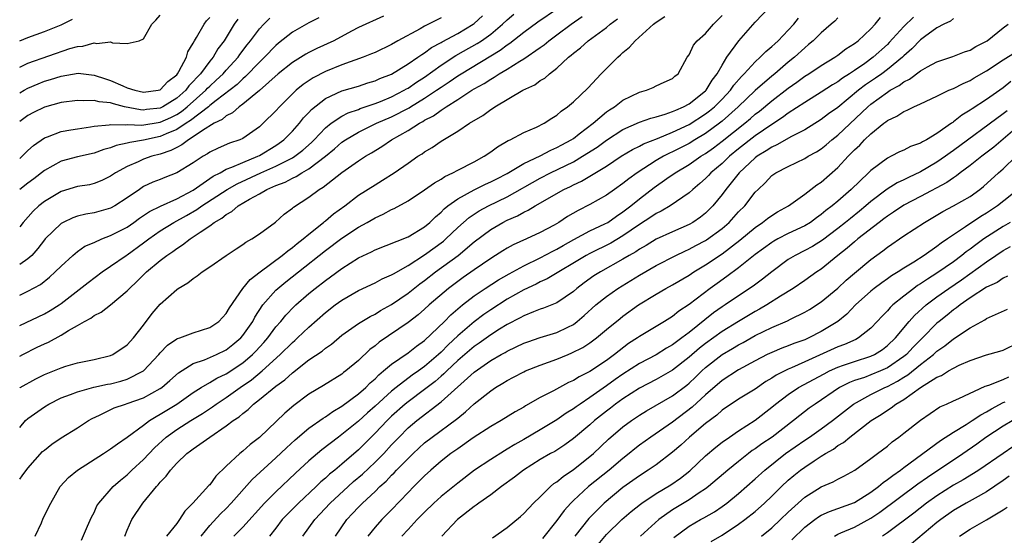
# Model space of a CAD drawing. Units: inches. Extents: x 2655000 to 2658000, y 1554000 to 1557000.
# Drawn here: x 2655000 to 2655119, y 1554515 to 1554578 of the extents above; entities that cross this region are included whole.
import ezdxf

# ---------------------------------------------------------------- set-up
doc = ezdxf.new("R2010")
doc.units = ezdxf.units.IN
doc.header["$MEASUREMENT"] = 0
doc.layers.add('LD26551554_2ft', color=252, linetype='Continuous')

msp = doc.modelspace()

# ---------------------------------------------------------------- linework, layer by layer
at = {"layer": 'LD26551554_2ft'}
for points, elevation in [([(2655007.49, 1554514.51), (2655008.22, 1554516.22), (2655008.7, 1554517.3), (2655009, 1554517.86), (2655009.35, 1554518.65), (2655009.57, 1554519), (2655011.32, 1554521), (2655012.21, 1554521.79), (2655013, 1554522.42), (2655013.59, 1554523), (2655015, 1554524.27), (2655016.32, 1554525.68), (2655017.73, 1554527), (2655019, 1554527.93), (2655020.7, 1554529), (2655022.13, 1554529.87), (2655023.34, 1554530.66), (2655023.79, 1554531), (2655025, 1554531.79), (2655026.68, 1554533), (2655028.06, 1554533.94), (2655029.35, 1554535), (2655031.53, 1554537), (2655033, 1554538.47), (2655033.29, 1554538.71), (2655033.62, 1554539), (2655035, 1554540.3), (2655037, 1554542.09), (2655038.17, 1554543), (2655039, 1554543.59), (2655041, 1554544.74), (2655043, 1554545.69), (2655043.85, 1554546.15), (2655045, 1554546.63), (2655045.22, 1554546.78), (2655047, 1554547.78), (2655049, 1554549.06), (2655051.27, 1554550.73), (2655051.57, 1554551), (2655053, 1554552.39), (2655054.39, 1554553.61), (2655055.59, 1554554.41), (2655056.71, 1554555), (2655059, 1554556.1), (2655063, 1554558.37), (2655064.24, 1554559), (2655067, 1554560.34), (2655068.12, 1554561), (2655069.87, 1554562.13), (2655071, 1554562.96), (2655073, 1554564.26), (2655075, 1554565.14), (2655076.37, 1554565.63), (2655077, 1554565.78), (2655078.09, 1554566.09), (2655079, 1554566.41), (2655079.39, 1554566.61), (2655080.33, 1554567), (2655081, 1554567.36), (2655083, 1554568.94), (2655083.06, 1554569), (2655083.79, 1554570.21), (2655084.41, 1554571), (2655085, 1554572.06), (2655085.59, 1554573), (2655087.02, 1554574.98), (2655089, 1554577.24), (2655092.55, 1554581)], 8512), ([(2655000, 1554536.8), (2655000.38, 1554537), (2655002.12, 1554537.88), (2655003, 1554538.3), (2655003.49, 1554538.51), (2655005, 1554539.34), (2655005.91, 1554539.91), (2655007, 1554540.51), (2655007.84, 1554541), (2655008.6, 1554541.4), (2655009, 1554541.71), (2655009.87, 1554542.13), (2655011, 1554543.02), (2655013, 1554544.7), (2655013.27, 1554545), (2655014.17, 1554545.83), (2655015.36, 1554547), (2655017, 1554548.38), (2655017.8, 1554549), (2655018.52, 1554549.48), (2655019, 1554549.85), (2655019.72, 1554550.28), (2655020.63, 1554551), (2655021, 1554551.23), (2655021.82, 1554551.82), (2655023, 1554552.6), (2655023.53, 1554553), (2655024.48, 1554553.52), (2655025, 1554553.97), (2655025.68, 1554554.32), (2655026.45, 1554555), (2655027.81, 1554555.81), (2655029, 1554556.45), (2655029.91, 1554557), (2655031, 1554557.47), (2655032.11, 1554557.89), (2655033, 1554558.36), (2655033.45, 1554558.55), (2655034.14, 1554559), (2655035, 1554559.48), (2655037, 1554561), (2655038.1, 1554561.9), (2655039, 1554562.7), (2655039.43, 1554563), (2655041, 1554563.92), (2655043.17, 1554565), (2655045, 1554565.79), (2655047.11, 1554566.89), (2655047.28, 1554567), (2655049, 1554568.04), (2655050.45, 1554569), (2655051, 1554569.38), (2655051.98, 1554570.02), (2655053, 1554570.74), (2655053.41, 1554571), (2655058.15, 1554573.85), (2655059, 1554574.5), (2655059.31, 1554574.69), (2655061, 1554576.02), (2655062.71, 1554577.29), (2655065.08, 1554578.92)], 8522), ([(2655000, 1554540.53), (2655003, 1554541.93), (2655003.69, 1554542.31), (2655004.77, 1554543), (2655005, 1554543.16), (2655008.27, 1554545.73), (2655009.96, 1554547), (2655011, 1554547.69), (2655012.87, 1554549), (2655013, 1554549.08), (2655015, 1554550.52), (2655015.62, 1554551), (2655017, 1554551.96), (2655018.67, 1554553), (2655020.18, 1554553.82), (2655021.45, 1554554.55), (2655022.05, 1554555), (2655025.1, 1554557), (2655026.32, 1554557.68), (2655029.17, 1554559), (2655031, 1554559.82), (2655032.67, 1554560.66), (2655033, 1554560.82), (2655033.29, 1554561), (2655034.26, 1554561.74), (2655035.32, 1554562.68), (2655035.64, 1554563), (2655037, 1554564.45), (2655037.69, 1554565), (2655039, 1554565.87), (2655039.74, 1554566.26), (2655041, 1554566.68), (2655041.22, 1554566.78), (2655043, 1554567.39), (2655043.65, 1554567.65), (2655045, 1554568.22), (2655046.52, 1554569), (2655046.82, 1554569.18), (2655047, 1554569.27), (2655048.02, 1554569.98), (2655049, 1554570.6), (2655051, 1554572.05), (2655052.79, 1554573.21), (2655053.72, 1554573.72), (2655055.35, 1554574.65), (2655055.89, 1554575), (2655057, 1554575.81), (2655058.44, 1554577), (2655059, 1554577.54), (2655059.78, 1554578.22)], 8524), ([(2655000, 1554571.81), (2655001, 1554572.28), (2655006.05, 1554574.06), (2655007, 1554574.32), (2655007.66, 1554574.34), (2655009, 1554574.75), (2655009.34, 1554574.66), (2655011, 1554574.86), (2655011.25, 1554574.75), (2655013, 1554574.67), (2655014.44, 1554575), (2655015, 1554575.23), (2655015.98, 1554577), (2655016.49, 1554577.51), (2655017, 1554578.08)], 8540), ([(2655000, 1554544.17), (2655001, 1554544.65), (2655002.52, 1554545.48), (2655003.62, 1554546.38), (2655004.31, 1554547), (2655005, 1554547.71), (2655006.42, 1554549), (2655007, 1554549.47), (2655007.9, 1554550.1), (2655009, 1554550.57), (2655009.95, 1554551), (2655011, 1554551.4), (2655013, 1554552.44), (2655013.81, 1554553), (2655014.5, 1554553.5), (2655015, 1554553.82), (2655015.7, 1554554.3), (2655017.03, 1554554.97), (2655019, 1554555.87), (2655021, 1554556.91), (2655023.42, 1554558.58), (2655024.24, 1554559), (2655025, 1554559.43), (2655025.67, 1554559.67), (2655027, 1554560.27), (2655028.82, 1554561), (2655029, 1554561.09), (2655031, 1554562.33), (2655031.4, 1554562.6), (2655031.95, 1554563), (2655033, 1554564.06), (2655033.84, 1554565), (2655034.35, 1554565.65), (2655035, 1554566.32), (2655035.32, 1554566.68), (2655037, 1554568.01), (2655039, 1554568.93), (2655041, 1554569.51), (2655042.11, 1554569.89), (2655043, 1554570.15), (2655043.58, 1554570.42), (2655045, 1554570.97), (2655047, 1554572.19), (2655048.19, 1554573), (2655048.66, 1554573.34), (2655049, 1554573.54), (2655049.83, 1554574.17), (2655051, 1554574.78), (2655051.13, 1554574.87), (2655053, 1554575.87), (2655054.87, 1554577), (2655055, 1554577.1), (2655055.99, 1554578.01)], 8526), ([(2655044.04, 1554577.96), (2655041, 1554576.6), (2655040.16, 1554576.16), (2655038.01, 1554575), (2655035.95, 1554574.05), (2655035, 1554573.57), (2655034.63, 1554573.37), (2655033, 1554572.36), (2655031.28, 1554571), (2655029, 1554568.96), (2655027, 1554567.32), (2655026.55, 1554567), (2655025.74, 1554566.26), (2655025, 1554565.92), (2655024.52, 1554565.48), (2655023.55, 1554565), (2655022.14, 1554564.14), (2655021, 1554563.35), (2655020.41, 1554563), (2655019.62, 1554562.38), (2655019, 1554562.09), (2655018.29, 1554561.71), (2655017, 1554561.28), (2655015.97, 1554561), (2655015, 1554560.64), (2655014.33, 1554560.33), (2655013, 1554559.77), (2655011.6, 1554559), (2655011, 1554558.58), (2655009.94, 1554558.06), (2655009, 1554557.69), (2655008.44, 1554557.56), (2655007, 1554557.33), (2655005, 1554556.75), (2655003, 1554555.54), (2655002.32, 1554555), (2655001.63, 1554554.37), (2655000.42, 1554553), (2655000, 1554552.45)], 8530), ([(2655000, 1554521.88), (2655000.3, 1554522.3), (2655001, 1554523.25), (2655002.77, 1554525.23), (2655003, 1554525.43), (2655003.88, 1554526.12), (2655005, 1554526.89), (2655007, 1554528.13), (2655008.32, 1554529), (2655008.76, 1554529.24), (2655009.66, 1554529.66), (2655011.45, 1554530.55), (2655012.79, 1554531), (2655013, 1554531.06), (2655015, 1554531.74), (2655017, 1554532.86), (2655017.2, 1554533), (2655018.16, 1554533.84), (2655019.21, 1554534.79), (2655021, 1554535.92), (2655022.37, 1554536.37), (2655023.83, 1554537), (2655025, 1554537.57), (2655025.8, 1554538.2), (2655026.75, 1554539), (2655027, 1554539.29), (2655028.2, 1554541), (2655028.47, 1554541.53), (2655029.44, 1554543), (2655031, 1554544.78), (2655031.23, 1554545), (2655032.2, 1554545.8), (2655033.72, 1554547), (2655037, 1554549.58), (2655039, 1554551.08), (2655041, 1554552.41), (2655042.05, 1554553), (2655043, 1554553.57), (2655043.99, 1554554.01), (2655045, 1554554.57), (2655045.3, 1554554.7), (2655047, 1554555.61), (2655049, 1554556.93), (2655050.19, 1554557.81), (2655051, 1554558.25), (2655051.44, 1554558.56), (2655052.43, 1554559), (2655053, 1554559.32), (2655055, 1554560.35), (2655056.2, 1554561), (2655057, 1554561.55), (2655057.83, 1554562.17), (2655059.1, 1554562.9), (2655059.34, 1554563), (2655061, 1554563.87), (2655062.52, 1554564.52), (2655063.48, 1554565), (2655064.38, 1554565.62), (2655065, 1554566), (2655065.53, 1554566.47), (2655066.3, 1554567), (2655067, 1554567.6), (2655068.74, 1554569.26), (2655070.38, 1554571), (2655072.36, 1554573), (2655072.72, 1554573.28), (2655073, 1554573.56), (2655073.79, 1554574.21), (2655074.47, 1554575), (2655076.7, 1554577), (2655077, 1554577.24), (2655078.06, 1554577.94)], 8516), ([(2655000, 1554532.97), (2655000.05, 1554533), (2655001.95, 1554534.05), (2655003, 1554534.58), (2655005, 1554535.4), (2655005.58, 1554535.58), (2655007, 1554535.98), (2655009, 1554536.41), (2655011, 1554536.89), (2655011.26, 1554537), (2655013, 1554538.16), (2655013.76, 1554539), (2655015, 1554540.57), (2655016.04, 1554541.96), (2655017, 1554543.09), (2655019, 1554544.88), (2655019.17, 1554545), (2655020.34, 1554545.66), (2655021, 1554546.21), (2655021.49, 1554546.51), (2655022.08, 1554547), (2655023, 1554547.6), (2655024.99, 1554549), (2655026.19, 1554549.81), (2655027, 1554550.32), (2655027.38, 1554550.62), (2655028.1, 1554551), (2655029, 1554551.61), (2655030.97, 1554553.03), (2655032.02, 1554553.98), (2655033, 1554554.72), (2655033.14, 1554554.86), (2655035, 1554556.06), (2655036.24, 1554557), (2655036.74, 1554557.26), (2655039, 1554559.06), (2655041, 1554560.44), (2655041.86, 1554561), (2655042.58, 1554561.42), (2655043.81, 1554562.19), (2655045, 1554563), (2655047, 1554564.12), (2655048.36, 1554565), (2655048.78, 1554565.22), (2655049, 1554565.37), (2655050.08, 1554565.92), (2655051, 1554566.61), (2655051.26, 1554566.74), (2655051.59, 1554567), (2655053, 1554567.87), (2655054.72, 1554569), (2655055, 1554569.17), (2655056.19, 1554569.81), (2655057, 1554570.36), (2655057.42, 1554570.58), (2655058.04, 1554571), (2655059, 1554571.56), (2655060.54, 1554572.54), (2655061, 1554572.81), (2655063, 1554574.18), (2655063.48, 1554574.52), (2655064.04, 1554575), (2655065, 1554575.7), (2655066.72, 1554577), (2655068.08, 1554577.92)], 8520), ([(2655001.88, 1554515), (2655002.62, 1554516.62), (2655002.83, 1554517.17), (2655003.75, 1554519), (2655004.9, 1554521), (2655005.92, 1554522.08), (2655007.01, 1554523), (2655010.14, 1554525), (2655011, 1554525.56), (2655011.82, 1554526.18), (2655013, 1554526.97), (2655015, 1554528.44), (2655015.72, 1554529), (2655016.5, 1554529.5), (2655017, 1554529.76), (2655019, 1554531), (2655021, 1554532.39), (2655021.97, 1554533), (2655023, 1554533.59), (2655023.87, 1554534.13), (2655025, 1554534.66), (2655027, 1554536), (2655028.17, 1554537), (2655028.58, 1554537.42), (2655029.54, 1554538.46), (2655030.01, 1554539), (2655031, 1554540.33), (2655031.6, 1554541), (2655032.22, 1554541.78), (2655033.2, 1554542.8), (2655033.41, 1554543), (2655035, 1554544.39), (2655035.75, 1554545), (2655037, 1554545.96), (2655037.61, 1554546.39), (2655039, 1554547.41), (2655041, 1554548.69), (2655042.57, 1554549.43), (2655043, 1554549.66), (2655047, 1554551.25), (2655049, 1554552.46), (2655049.64, 1554553), (2655050.31, 1554553.69), (2655051, 1554554.24), (2655051.37, 1554554.63), (2655051.82, 1554555), (2655053, 1554555.87), (2655055, 1554556.95), (2655056.37, 1554557.63), (2655057, 1554557.9), (2655057.72, 1554558.28), (2655059, 1554558.91), (2655061, 1554560.12), (2655063, 1554561.07), (2655064.26, 1554561.74), (2655065, 1554562.05), (2655065.61, 1554562.39), (2655066.73, 1554563), (2655067, 1554563.18), (2655067.71, 1554563.71), (2655069.4, 1554565), (2655071, 1554566.37), (2655071.36, 1554566.64), (2655071.97, 1554567), (2655073, 1554567.8), (2655075, 1554568.77), (2655075.86, 1554569), (2655076.67, 1554569.33), (2655077, 1554569.52), (2655078, 1554569.99), (2655079, 1554570.44), (2655079.29, 1554570.71), (2655079.7, 1554571), (2655080.79, 1554573), (2655081, 1554573.29), (2655081.54, 1554574.46), (2655082, 1554575), (2655083, 1554575.87), (2655083.96, 1554577), (2655085, 1554578.06)], 8514), ([(2655000, 1554568.69), (2655000.53, 1554569), (2655001, 1554569.25), (2655002.22, 1554569.78), (2655003, 1554570.09), (2655003.71, 1554570.29), (2655005, 1554570.72), (2655007.06, 1554571.06), (2655009, 1554570.85), (2655010.37, 1554570.37), (2655011, 1554570.19), (2655012.47, 1554569.53), (2655013, 1554569.31), (2655013.95, 1554569), (2655015, 1554568.76), (2655016.75, 1554569), (2655017, 1554569.06), (2655017.94, 1554570.06), (2655019, 1554570.88), (2655019.1, 1554571), (2655019.27, 1554571.27), (2655020.18, 1554573), (2655020.35, 1554573.65), (2655021, 1554574.71), (2655021.15, 1554575), (2655021.4, 1554575.4), (2655022.32, 1554577), (2655022.6, 1554577.4), (2655023, 1554577.83)], 8538), ([(2655036.21, 1554577.79), (2655035, 1554577.16), (2655033, 1554576.02), (2655031.31, 1554574.69), (2655031, 1554574.44), (2655029.62, 1554573), (2655029, 1554572.41), (2655027.34, 1554570.66), (2655027, 1554570.39), (2655026.3, 1554569.7), (2655023.76, 1554567.76), (2655023, 1554567.15), (2655022.83, 1554567), (2655020.68, 1554565.32), (2655020.16, 1554565), (2655019, 1554564.24), (2655017.74, 1554563.74), (2655017, 1554563.41), (2655015, 1554562.97), (2655013.31, 1554562.69), (2655013, 1554562.58), (2655011.69, 1554562.31), (2655011, 1554562.01), (2655010.19, 1554561.81), (2655009, 1554561.37), (2655007, 1554560.94), (2655005, 1554560.42), (2655003, 1554559.29), (2655001.72, 1554558.28), (2655001, 1554557.75), (2655000.03, 1554557), (2655000, 1554556.97)], 8532), ([(2655051, 1554577.77), (2655049, 1554576.77), (2655048.46, 1554576.46), (2655045.77, 1554575), (2655045, 1554574.56), (2655043, 1554573.59), (2655042.59, 1554573.41), (2655041.56, 1554573), (2655039, 1554572.1), (2655037, 1554571.29), (2655035.5, 1554570.5), (2655034.3, 1554569.7), (2655033.46, 1554569), (2655031.43, 1554567), (2655031, 1554566.52), (2655029.47, 1554565), (2655029, 1554564.57), (2655027, 1554563.17), (2655026.62, 1554563), (2655025.39, 1554562.61), (2655024.01, 1554561.99), (2655023, 1554561.5), (2655022.71, 1554561.29), (2655022.2, 1554561), (2655021, 1554560.2), (2655019, 1554558.99), (2655017.55, 1554558.45), (2655017, 1554558.21), (2655016.13, 1554557.87), (2655015, 1554557.33), (2655014.5, 1554557), (2655013, 1554555.97), (2655011.5, 1554555), (2655011, 1554554.72), (2655009, 1554554.15), (2655008, 1554554), (2655007, 1554553.75), (2655006.44, 1554553.56), (2655005.25, 1554553), (2655005, 1554552.86), (2655003.09, 1554551), (2655003, 1554550.89), (2655002.18, 1554549.82), (2655001.45, 1554549), (2655001, 1554548.59), (2655000, 1554547.89)], 8528), ([(2655000, 1554560.74), (2655000.3, 1554561), (2655001, 1554561.7), (2655001.67, 1554562.33), (2655003, 1554563.25), (2655003.38, 1554563.38), (2655005, 1554564.01), (2655006.2, 1554564.2), (2655007, 1554564.35), (2655008.56, 1554564.56), (2655009, 1554564.64), (2655010.82, 1554564.82), (2655011, 1554564.86), (2655012.81, 1554564.81), (2655013, 1554564.84), (2655014.78, 1554564.78), (2655017, 1554565.14), (2655018.29, 1554565.71), (2655019, 1554566.07), (2655019.58, 1554566.42), (2655020.28, 1554567), (2655022.52, 1554569), (2655022.74, 1554569.26), (2655023, 1554569.51), (2655023.79, 1554570.21), (2655024.63, 1554571), (2655025, 1554571.43), (2655026.42, 1554573), (2655026.65, 1554573.35), (2655027.51, 1554574.49), (2655027.93, 1554575), (2655029, 1554576.44), (2655029.53, 1554577), (2655030.27, 1554577.73)], 8534), ([(2655000, 1554528.17), (2655000.72, 1554529), (2655001, 1554529.23), (2655003, 1554530.66), (2655003.54, 1554531), (2655005, 1554531.74), (2655006.14, 1554532.14), (2655007, 1554532.49), (2655008.97, 1554533.03), (2655010.61, 1554533.39), (2655011, 1554533.46), (2655012.24, 1554533.76), (2655013, 1554533.99), (2655015, 1554535), (2655016.85, 1554537), (2655017, 1554537.19), (2655017.88, 1554538.12), (2655019, 1554538.88), (2655019.08, 1554538.92), (2655019.36, 1554539), (2655021, 1554539.61), (2655023, 1554540.27), (2655024.08, 1554541), (2655025, 1554541.98), (2655025.37, 1554542.63), (2655027.01, 1554545), (2655027.9, 1554546.1), (2655029.08, 1554547), (2655031.77, 1554549), (2655032.43, 1554549.57), (2655033, 1554549.95), (2655033.57, 1554550.43), (2655034.31, 1554551), (2655035, 1554551.59), (2655036.78, 1554553), (2655036.89, 1554553.11), (2655037, 1554553.18), (2655037.98, 1554554.02), (2655039.33, 1554555), (2655041, 1554556.28), (2655043, 1554557.56), (2655043.9, 1554558.1), (2655045.31, 1554559), (2655047, 1554560.18), (2655048.19, 1554561), (2655048.69, 1554561.31), (2655049, 1554561.54), (2655049.92, 1554562.08), (2655051, 1554562.82), (2655053, 1554564.03), (2655054.43, 1554565), (2655056.04, 1554565.96), (2655057, 1554566.68), (2655057.2, 1554566.8), (2655057.49, 1554567), (2655060.88, 1554569), (2655062.32, 1554569.68), (2655063, 1554570.17), (2655063.53, 1554570.47), (2655064.12, 1554571), (2655065, 1554571.67), (2655066.42, 1554573), (2655066.75, 1554573.25), (2655067, 1554573.49), (2655067.86, 1554574.14), (2655068.79, 1554575), (2655071, 1554576.61), (2655071.47, 1554577), (2655072.33, 1554577.67)], 8518), ([(2655000, 1554574.97), (2655001, 1554575.4), (2655003, 1554576.11), (2655005, 1554576.92), (2655006.39, 1554577.61)], 8542), ([(2655026.39, 1554577.61), (2655025.97, 1554577), (2655024.73, 1554575), (2655023.99, 1554574.01), (2655023.41, 1554573), (2655023, 1554572.51), (2655021.88, 1554571), (2655021.44, 1554570.56), (2655021, 1554570.05), (2655020.47, 1554569.53), (2655020.09, 1554569), (2655019, 1554568.04), (2655017.31, 1554567), (2655017, 1554566.85), (2655015.34, 1554566.66), (2655015, 1554566.61), (2655014.62, 1554566.62), (2655012.7, 1554567), (2655011.34, 1554567.34), (2655011, 1554567.46), (2655009.6, 1554567.6), (2655009, 1554567.77), (2655007.72, 1554567.72), (2655007, 1554567.78), (2655005, 1554567.52), (2655003, 1554566.95), (2655001.69, 1554566.31), (2655001, 1554565.93), (2655000, 1554565.22)], 8536), ([(2655012.72, 1554515), (2655013, 1554515.71), (2655013.58, 1554517), (2655014.89, 1554519), (2655016.54, 1554521), (2655016.77, 1554521.23), (2655017, 1554521.53), (2655017.74, 1554522.26), (2655018.24, 1554523), (2655019, 1554523.84), (2655020.23, 1554525), (2655020.68, 1554525.32), (2655021, 1554525.56), (2655022.99, 1554527), (2655025, 1554528.37), (2655025.83, 1554529), (2655026.55, 1554529.45), (2655027, 1554529.86), (2655027.66, 1554530.34), (2655028.31, 1554531), (2655029, 1554531.53), (2655031, 1554533.15), (2655032.08, 1554533.92), (2655033, 1554534.79), (2655035, 1554536.34), (2655036.59, 1554537.41), (2655037, 1554537.76), (2655037.74, 1554538.26), (2655039, 1554539.33), (2655041, 1554540.74), (2655041.4, 1554541), (2655042.4, 1554541.6), (2655043, 1554541.89), (2655043.67, 1554542.33), (2655045, 1554543.07), (2655047, 1554544.42), (2655048.44, 1554545.56), (2655049, 1554545.96), (2655050.33, 1554547), (2655053.07, 1554549), (2655055, 1554550.63), (2655057, 1554552.13), (2655058.48, 1554553), (2655059, 1554553.26), (2655060.22, 1554553.78), (2655061, 1554554.24), (2655061.53, 1554554.47), (2655062.37, 1554555), (2655065.86, 1554557), (2655066.64, 1554557.36), (2655067, 1554557.55), (2655068, 1554558), (2655071, 1554559.82), (2655072.79, 1554561), (2655074.16, 1554561.84), (2655075, 1554562.25), (2655075.48, 1554562.52), (2655077.18, 1554563.18), (2655079, 1554563.93), (2655081, 1554564.87), (2655083, 1554566.14), (2655083.49, 1554566.51), (2655084.07, 1554567), (2655085, 1554567.93), (2655086, 1554569), (2655086.4, 1554569.6), (2655087.33, 1554570.67), (2655087.68, 1554571), (2655089, 1554572.45), (2655089.62, 1554573), (2655090.29, 1554573.71), (2655091, 1554574.29), (2655091.36, 1554574.64), (2655091.77, 1554575), (2655093, 1554576.27), (2655093.68, 1554577), (2655094.26, 1554577.74)], 8510), ([(2655099, 1554577.79), (2655098.62, 1554577.38), (2655098.2, 1554577), (2655097, 1554575.97), (2655096.03, 1554575), (2655095.47, 1554574.53), (2655095, 1554574.16), (2655093.76, 1554573), (2655093, 1554572.39), (2655091.36, 1554571), (2655091, 1554570.72), (2655089, 1554568.99), (2655086.96, 1554567), (2655085, 1554565.25), (2655084.68, 1554565), (2655083, 1554563.78), (2655081.69, 1554563), (2655081, 1554562.57), (2655079, 1554561.54), (2655078.62, 1554561.38), (2655077.89, 1554561), (2655077, 1554560.49), (2655074.71, 1554559), (2655073.72, 1554558.28), (2655073, 1554557.69), (2655071.99, 1554557), (2655071, 1554556.3), (2655069, 1554555.16), (2655067.56, 1554554.44), (2655066.29, 1554553.71), (2655065.25, 1554553), (2655064.67, 1554552.67), (2655063, 1554551.78), (2655061.32, 1554551), (2655059.71, 1554550.29), (2655059, 1554549.89), (2655058.45, 1554549.55), (2655057.59, 1554549), (2655057, 1554548.64), (2655055, 1554547.27), (2655053.67, 1554546.33), (2655053, 1554545.85), (2655051.88, 1554545), (2655049.56, 1554543), (2655049, 1554542.48), (2655048.2, 1554541.8), (2655047, 1554540.89), (2655043.51, 1554538.49), (2655043, 1554538.06), (2655042.39, 1554537.61), (2655041, 1554536.27), (2655039.48, 1554535), (2655039.2, 1554534.8), (2655039, 1554534.63), (2655036.76, 1554533.24), (2655035, 1554532.19), (2655033.17, 1554530.83), (2655032.09, 1554529.91), (2655029, 1554526.94), (2655027.9, 1554526.1), (2655027, 1554525.29), (2655026.63, 1554525), (2655025, 1554523.47), (2655023.75, 1554522.25), (2655023, 1554521.23), (2655022.88, 1554521.12), (2655020.96, 1554519), (2655019.97, 1554518.03), (2655019.35, 1554517), (2655019, 1554516.54), (2655017.77, 1554515)], 8508), ([(2655021.96, 1554515), (2655023, 1554516.27), (2655024.31, 1554517.69), (2655025, 1554518.36), (2655025.61, 1554519), (2655028.15, 1554521.85), (2655031, 1554524.47), (2655032.29, 1554525.71), (2655033.34, 1554526.66), (2655035, 1554528.06), (2655036.71, 1554529.29), (2655037, 1554529.46), (2655037.9, 1554530.1), (2655039, 1554530.73), (2655041, 1554532.23), (2655041.88, 1554533), (2655042.43, 1554533.57), (2655043, 1554534.06), (2655043.46, 1554534.54), (2655044.04, 1554535), (2655045, 1554535.84), (2655047, 1554537.19), (2655048.01, 1554537.99), (2655049, 1554538.69), (2655051.39, 1554541), (2655052.18, 1554541.82), (2655053.58, 1554543), (2655055, 1554544.11), (2655056.32, 1554545), (2655057.95, 1554546.05), (2655059.22, 1554546.78), (2655061, 1554547.75), (2655063, 1554548.7), (2655064.5, 1554549.5), (2655065, 1554549.75), (2655065.78, 1554550.22), (2655067.06, 1554550.94), (2655069, 1554551.98), (2655070.82, 1554552.82), (2655071.16, 1554553), (2655072.23, 1554553.77), (2655073, 1554554.26), (2655073.97, 1554555), (2655075, 1554555.84), (2655076.78, 1554557.22), (2655078.3, 1554558.3), (2655079.3, 1554559), (2655081, 1554560), (2655082.42, 1554561), (2655083, 1554561.36), (2655083.96, 1554562.04), (2655085, 1554562.83), (2655087.73, 1554565), (2655088.42, 1554565.58), (2655089, 1554566.11), (2655089.51, 1554566.49), (2655091, 1554567.74), (2655093, 1554569.27), (2655094.03, 1554569.97), (2655095, 1554570.69), (2655095.5, 1554571), (2655097, 1554572.02), (2655098.64, 1554573), (2655099, 1554573.25), (2655099.98, 1554574.01), (2655101, 1554574.65), (2655101.46, 1554575), (2655103, 1554576.43), (2655103.53, 1554577), (2655104.17, 1554577.83)], 8506), ([(2655108.16, 1554577.84), (2655107, 1554576.74), (2655105.22, 1554574.78), (2655105, 1554574.55), (2655103.29, 1554573), (2655102.25, 1554572.25), (2655101, 1554571.39), (2655100.41, 1554571), (2655099.55, 1554570.45), (2655099, 1554570.03), (2655098.35, 1554569.65), (2655097, 1554568.78), (2655095, 1554567.54), (2655093, 1554566.22), (2655092.31, 1554565.69), (2655091, 1554564.86), (2655089, 1554563.48), (2655087, 1554561.91), (2655085.88, 1554561), (2655085, 1554560.15), (2655083.64, 1554559), (2655083.34, 1554558.66), (2655083, 1554558.32), (2655082.31, 1554557.69), (2655081.46, 1554557), (2655081, 1554556.57), (2655078.72, 1554555), (2655077.64, 1554554.36), (2655077, 1554554.06), (2655076.38, 1554553.62), (2655075, 1554552.75), (2655073, 1554551.36), (2655071.52, 1554550.48), (2655069, 1554549.24), (2655068.56, 1554549), (2655063.84, 1554546.16), (2655063, 1554545.8), (2655062.48, 1554545.52), (2655061, 1554544.85), (2655059, 1554543.71), (2655057, 1554542.41), (2655056.17, 1554541.83), (2655055, 1554540.95), (2655053, 1554539.26), (2655051.83, 1554538.17), (2655051, 1554537.3), (2655050.68, 1554537), (2655049, 1554535.53), (2655048.26, 1554535), (2655047.51, 1554534.49), (2655045.56, 1554533), (2655045, 1554532.55), (2655043, 1554530.72), (2655042.07, 1554529.93), (2655041, 1554528.93), (2655039, 1554527.29), (2655038.59, 1554527), (2655036.56, 1554525.44), (2655035, 1554524.1), (2655033.38, 1554522.62), (2655031, 1554520.38), (2655029.63, 1554519), (2655027, 1554516.07), (2655025.93, 1554515)], 8504), ([(2655113, 1554577.71), (2655112.62, 1554577.38), (2655111.83, 1554577), (2655111, 1554576.55), (2655109.47, 1554575.47), (2655109, 1554575.12), (2655107.96, 1554574.04), (2655107, 1554573.19), (2655106.82, 1554573), (2655105, 1554571.5), (2655104.33, 1554571), (2655103.55, 1554570.45), (2655102.35, 1554569.65), (2655101.52, 1554569), (2655099, 1554566.93), (2655097.87, 1554566.13), (2655097, 1554565.45), (2655095, 1554564.21), (2655093.39, 1554563.39), (2655091.62, 1554562.38), (2655091, 1554562.12), (2655090.34, 1554561.66), (2655089.24, 1554561), (2655089, 1554560.82), (2655087.07, 1554559), (2655085.45, 1554557), (2655085, 1554556.38), (2655083.89, 1554555), (2655083.45, 1554554.55), (2655083, 1554554.11), (2655082.38, 1554553.62), (2655081.46, 1554553), (2655081, 1554552.75), (2655079, 1554551.87), (2655077, 1554550.95), (2655075.79, 1554550.21), (2655075, 1554549.77), (2655074.55, 1554549.45), (2655073.75, 1554549), (2655073, 1554548.54), (2655070.27, 1554547), (2655069.49, 1554546.51), (2655068.32, 1554545.68), (2655067.43, 1554545), (2655067, 1554544.63), (2655065, 1554543.25), (2655063.4, 1554542.6), (2655063, 1554542.48), (2655062.18, 1554542.18), (2655061, 1554541.7), (2655060.56, 1554541.44), (2655059, 1554540.64), (2655058.05, 1554540.05), (2655057, 1554539.38), (2655055.62, 1554538.38), (2655055, 1554537.98), (2655053, 1554536.26), (2655051.67, 1554535), (2655051.34, 1554534.66), (2655051, 1554534.38), (2655050.27, 1554533.73), (2655049, 1554532.76), (2655047, 1554531.27), (2655046.66, 1554531), (2655045, 1554529.52), (2655044.45, 1554529), (2655043, 1554527.46), (2655041, 1554525.45), (2655039, 1554523.73), (2655038.13, 1554523), (2655037.5, 1554522.5), (2655037, 1554522.02), (2655036.44, 1554521.56), (2655035.88, 1554521), (2655033.72, 1554519), (2655033.36, 1554518.64), (2655032.37, 1554517.63), (2655031.78, 1554517), (2655031, 1554515.96), (2655030.24, 1554515)], 8502), ([(2655034.28, 1554515), (2655035.73, 1554517), (2655037.59, 1554519), (2655039.73, 1554521), (2655040.4, 1554521.6), (2655041.49, 1554522.51), (2655043, 1554523.94), (2655044.05, 1554525), (2655045, 1554526.05), (2655045.9, 1554527), (2655047, 1554528.11), (2655048.04, 1554529), (2655051, 1554531.28), (2655055, 1554534.85), (2655057, 1554536.26), (2655058.26, 1554537), (2655058.74, 1554537.26), (2655059, 1554537.42), (2655060.09, 1554537.91), (2655061, 1554538.36), (2655061.47, 1554538.53), (2655063, 1554539.04), (2655065, 1554539.65), (2655066.32, 1554540.32), (2655067, 1554540.64), (2655067.47, 1554541), (2655068.29, 1554541.71), (2655069.73, 1554543), (2655071, 1554544.03), (2655072.37, 1554545), (2655075, 1554546.62), (2655077, 1554547.76), (2655079.39, 1554549), (2655080.47, 1554549.53), (2655081, 1554549.75), (2655081.81, 1554550.19), (2655083, 1554550.8), (2655083.12, 1554550.88), (2655085, 1554552.25), (2655085.87, 1554553), (2655087, 1554554.26), (2655087.74, 1554555), (2655089, 1554556.65), (2655089.35, 1554557), (2655090.2, 1554557.8), (2655091, 1554558.67), (2655091.48, 1554559), (2655093, 1554559.78), (2655095, 1554560.73), (2655095.42, 1554561), (2655096.44, 1554561.56), (2655097, 1554561.92), (2655097.6, 1554562.4), (2655098.27, 1554563), (2655099, 1554563.58), (2655102.63, 1554567), (2655103, 1554567.31), (2655105, 1554568.79), (2655105.34, 1554569), (2655106.42, 1554569.58), (2655107, 1554570.04), (2655107.66, 1554570.34), (2655109, 1554571.37), (2655109.85, 1554571.85), (2655111, 1554572.45), (2655112.92, 1554573.08), (2655114.34, 1554573.66), (2655115, 1554573.87), (2655115.69, 1554574.31), (2655117, 1554574.94), (2655117.09, 1554575), (2655119, 1554576.56), (2655119.6, 1554577)], 8500), ([(2655038.2, 1554515), (2655039.57, 1554517), (2655040.27, 1554517.73), (2655041, 1554518.51), (2655041.49, 1554519), (2655043, 1554520.4), (2655043.6, 1554521), (2655044.34, 1554521.66), (2655045, 1554522.37), (2655045.32, 1554522.68), (2655045.61, 1554523), (2655047, 1554524.42), (2655047.6, 1554525), (2655049, 1554526.29), (2655049.92, 1554527), (2655052.84, 1554529.16), (2655053, 1554529.3), (2655053.95, 1554530.05), (2655055, 1554531.02), (2655057, 1554532.6), (2655057.59, 1554533), (2655058.48, 1554533.52), (2655059, 1554533.86), (2655059.76, 1554534.24), (2655061, 1554534.9), (2655061.21, 1554535), (2655063, 1554535.71), (2655065, 1554536.44), (2655066.36, 1554537), (2655066.82, 1554537.18), (2655068.15, 1554537.85), (2655069, 1554538.42), (2655069.79, 1554539), (2655071, 1554540.02), (2655072.65, 1554541.35), (2655073, 1554541.63), (2655074.87, 1554543), (2655077, 1554544.31), (2655078.18, 1554545), (2655079, 1554545.44), (2655081, 1554546.62), (2655081.57, 1554547), (2655083, 1554547.86), (2655085, 1554549.21), (2655087.15, 1554550.85), (2655089, 1554552.39), (2655089.9, 1554553), (2655090.51, 1554553.49), (2655091, 1554553.85), (2655091.72, 1554554.28), (2655093.02, 1554555), (2655095, 1554556.4), (2655096.46, 1554557.54), (2655097, 1554557.89), (2655099, 1554559.66), (2655100.24, 1554561), (2655100.63, 1554561.37), (2655101, 1554561.77), (2655101.65, 1554562.35), (2655102.24, 1554563), (2655103, 1554563.74), (2655104.56, 1554565), (2655104.82, 1554565.18), (2655105, 1554565.35), (2655106.15, 1554565.85), (2655107, 1554566.45), (2655107.41, 1554566.59), (2655108.21, 1554567), (2655109, 1554567.34), (2655111, 1554568.28), (2655112.44, 1554569), (2655113, 1554569.23), (2655114.16, 1554569.84), (2655115, 1554570.18), (2655115.5, 1554570.5), (2655117, 1554571.37), (2655119, 1554572.69), (2655121.66, 1554574.34)], 8498), ([(2655119.95, 1554570.05), (2655119, 1554569.29), (2655117, 1554567.9), (2655115.24, 1554566.76), (2655115, 1554566.58), (2655114.01, 1554565.99), (2655113, 1554565.16), (2655112.9, 1554565.1), (2655112.77, 1554565), (2655111, 1554563.75), (2655109.75, 1554563), (2655109.25, 1554562.75), (2655109, 1554562.58), (2655107.81, 1554562.19), (2655107, 1554561.76), (2655106.46, 1554561.54), (2655105.44, 1554561), (2655105, 1554560.79), (2655103, 1554559.29), (2655102.71, 1554559), (2655100.63, 1554557), (2655099, 1554555.58), (2655098.31, 1554555), (2655097.55, 1554554.45), (2655097, 1554553.96), (2655096.43, 1554553.57), (2655095.68, 1554553), (2655095, 1554552.58), (2655093, 1554551.65), (2655091.74, 1554551), (2655091.26, 1554550.74), (2655091, 1554550.57), (2655089, 1554549.09), (2655087, 1554547.49), (2655085.57, 1554546.43), (2655084.39, 1554545.61), (2655083.57, 1554545), (2655081, 1554543.04), (2655079.76, 1554542.24), (2655079, 1554541.61), (2655078.03, 1554541), (2655075, 1554539.17), (2655074.77, 1554539), (2655073.69, 1554538.31), (2655072.54, 1554537.46), (2655071.98, 1554537), (2655071, 1554536.29), (2655069, 1554534.94), (2655067.71, 1554534.29), (2655067, 1554533.84), (2655066.41, 1554533.59), (2655064.61, 1554532.61), (2655063, 1554531.77), (2655061.22, 1554530.78), (2655061, 1554530.63), (2655059.95, 1554530.05), (2655058.28, 1554529), (2655057, 1554528.27), (2655054.89, 1554526.89), (2655053, 1554525.59), (2655052.18, 1554525), (2655051, 1554524.07), (2655049.75, 1554523), (2655049, 1554522.32), (2655048.35, 1554521.65), (2655047.68, 1554521), (2655047, 1554520.3), (2655045, 1554518.19), (2655043.81, 1554517), (2655043, 1554516.08), (2655042.13, 1554515)], 8496), ([(2655119.48, 1554566.52), (2655119, 1554566.13), (2655113, 1554561.7), (2655112.58, 1554561.42), (2655112.02, 1554561), (2655111, 1554560.28), (2655109, 1554559.12), (2655107.55, 1554558.45), (2655107, 1554558.17), (2655106.2, 1554557.8), (2655104.97, 1554557.03), (2655103, 1554555.53), (2655102.39, 1554555), (2655101.64, 1554554.36), (2655100.52, 1554553.48), (2655099.94, 1554553), (2655099, 1554552.26), (2655097.15, 1554550.85), (2655095.92, 1554550.08), (2655095, 1554549.58), (2655093.83, 1554549), (2655093, 1554548.49), (2655091, 1554547.01), (2655089.89, 1554546.11), (2655088.74, 1554545.26), (2655087, 1554544.12), (2655085.37, 1554543), (2655085, 1554542.76), (2655083.97, 1554542.03), (2655081, 1554539.66), (2655080.12, 1554539), (2655079.46, 1554538.54), (2655079, 1554538.17), (2655078.25, 1554537.75), (2655077, 1554536.97), (2655075, 1554535.9), (2655073, 1554534.61), (2655072.05, 1554533.95), (2655071, 1554533.19), (2655069, 1554531.78), (2655067.81, 1554531), (2655067.33, 1554530.67), (2655067, 1554530.42), (2655066.11, 1554529.89), (2655065, 1554529.09), (2655063, 1554527.86), (2655061, 1554526.69), (2655059.91, 1554526.09), (2655059, 1554525.52), (2655058.66, 1554525.34), (2655057, 1554524.29), (2655055.03, 1554522.97), (2655053, 1554521.42), (2655051, 1554519.8), (2655050.13, 1554519), (2655049, 1554517.92), (2655048.11, 1554517), (2655047, 1554515.82), (2655046.26, 1554515)], 8494), ([(2655121.25, 1554565), (2655117.88, 1554562.12), (2655116.41, 1554561), (2655115, 1554559.88), (2655113.81, 1554559), (2655113.37, 1554558.63), (2655113, 1554558.41), (2655112.18, 1554557.82), (2655109, 1554556.12), (2655107, 1554555.09), (2655105.75, 1554554.25), (2655105, 1554553.77), (2655104.58, 1554553.42), (2655104.01, 1554553), (2655101.44, 1554551), (2655101, 1554550.64), (2655100.13, 1554549.87), (2655099.02, 1554549), (2655097, 1554547.35), (2655096.47, 1554547), (2655095, 1554545.96), (2655093.58, 1554545), (2655092.06, 1554544.06), (2655090.41, 1554543), (2655089.52, 1554542.48), (2655089, 1554542.2), (2655087, 1554541.01), (2655085, 1554539.79), (2655083, 1554538.34), (2655082.25, 1554537.75), (2655081, 1554536.67), (2655079, 1554535.1), (2655077, 1554533.95), (2655075, 1554532.92), (2655073, 1554531.64), (2655072.11, 1554531), (2655071.5, 1554530.5), (2655071, 1554530.13), (2655069.57, 1554529), (2655069, 1554528.48), (2655067, 1554526.82), (2655065.95, 1554526.05), (2655064.74, 1554525.26), (2655064.24, 1554525), (2655063, 1554524.26), (2655060.98, 1554523), (2655059.87, 1554522.13), (2655058.3, 1554521), (2655057, 1554520.01), (2655055.57, 1554519), (2655055.25, 1554518.75), (2655055, 1554518.59), (2655052.98, 1554517), (2655051.08, 1554515)], 8492), ([(2655057.2, 1554514.8), (2655059, 1554516.04), (2655060.62, 1554517.38), (2655061, 1554517.73), (2655062.19, 1554519), (2655063, 1554519.76), (2655064.23, 1554521), (2655064.64, 1554521.36), (2655065, 1554521.59), (2655065.76, 1554522.24), (2655067, 1554523.07), (2655069, 1554524.64), (2655069.42, 1554525), (2655071.27, 1554526.73), (2655073, 1554528.23), (2655074.03, 1554529), (2655075, 1554529.66), (2655075.83, 1554530.17), (2655079, 1554531.99), (2655080.71, 1554533.29), (2655081, 1554533.53), (2655081.76, 1554534.24), (2655082.54, 1554535), (2655083, 1554535.41), (2655085.02, 1554537), (2655086.27, 1554537.73), (2655087, 1554538.18), (2655087.54, 1554538.46), (2655089, 1554539.28), (2655091, 1554540.25), (2655092.91, 1554541.09), (2655093.29, 1554541.29), (2655095, 1554542.11), (2655095.56, 1554542.44), (2655097, 1554543.38), (2655099, 1554545.05), (2655100.01, 1554545.99), (2655101, 1554546.84), (2655103, 1554548.52), (2655104.45, 1554549.55), (2655105, 1554549.99), (2655107, 1554551.36), (2655109.49, 1554553), (2655111.69, 1554554.31), (2655113, 1554555), (2655115, 1554556.15), (2655116.17, 1554557), (2655116.64, 1554557.36), (2655118.45, 1554559), (2655119, 1554559.47), (2655120.6, 1554561)], 8490), ([(2655120.81, 1554557), (2655118.31, 1554555), (2655117, 1554554.12), (2655116.3, 1554553.7), (2655114.46, 1554552.46), (2655113, 1554551.51), (2655112.28, 1554551), (2655111.51, 1554550.49), (2655111, 1554550.08), (2655109.44, 1554549), (2655108.2, 1554548.2), (2655107, 1554547.46), (2655106.3, 1554547), (2655105.49, 1554546.51), (2655105, 1554546.15), (2655104.32, 1554545.68), (2655103.41, 1554545), (2655103, 1554544.67), (2655101.13, 1554543), (2655100.1, 1554541.9), (2655099, 1554540.98), (2655097, 1554539.77), (2655095.48, 1554539), (2655095, 1554538.79), (2655093.67, 1554538.33), (2655093, 1554538.05), (2655092.23, 1554537.77), (2655091, 1554537.25), (2655090.47, 1554537), (2655089, 1554536.24), (2655087, 1554535.14), (2655085, 1554533.85), (2655083, 1554532.13), (2655081.38, 1554530.62), (2655079, 1554528.8), (2655076.38, 1554527), (2655075, 1554526), (2655074.44, 1554525.56), (2655073.76, 1554525), (2655073, 1554524.42), (2655071.32, 1554523), (2655068.83, 1554521), (2655067, 1554519.31), (2655066.69, 1554519), (2655065.89, 1554518.11), (2655065, 1554516.9), (2655063.27, 1554514.73)], 8488), ([(2655119.84, 1554553), (2655119, 1554552.49), (2655116.68, 1554551), (2655115.7, 1554550.3), (2655115, 1554549.76), (2655114.55, 1554549.45), (2655114.02, 1554549), (2655113, 1554548.24), (2655111, 1554546.84), (2655109.85, 1554546.14), (2655109, 1554545.54), (2655108.66, 1554545.34), (2655108.21, 1554545), (2655107, 1554544.07), (2655105.67, 1554543), (2655105.32, 1554542.68), (2655105, 1554542.29), (2655104.35, 1554541.65), (2655103.76, 1554541), (2655103, 1554540.2), (2655101.5, 1554539), (2655101.18, 1554538.82), (2655099.79, 1554538.21), (2655099, 1554537.92), (2655095, 1554536.1), (2655093.38, 1554535.38), (2655093, 1554535.23), (2655091.52, 1554534.48), (2655091, 1554534.12), (2655090.29, 1554533.71), (2655089, 1554532.81), (2655087, 1554531.57), (2655085, 1554530.24), (2655084.35, 1554529.65), (2655083, 1554528.63), (2655081.07, 1554527), (2655079.99, 1554526.01), (2655079, 1554525.16), (2655077, 1554523.65), (2655076.06, 1554523), (2655075, 1554522.32), (2655073, 1554520.87), (2655070.74, 1554519), (2655068.87, 1554517.13), (2655067.17, 1554515)], 8486), ([(2655070, 1554514), (2655071, 1554515.18), (2655072.86, 1554517), (2655074.01, 1554517.99), (2655075.12, 1554518.88), (2655075.3, 1554519), (2655077, 1554520.15), (2655078.78, 1554521.22), (2655079.97, 1554522.03), (2655081.1, 1554522.9), (2655083, 1554524.74), (2655084.22, 1554525.78), (2655085, 1554526.39), (2655085.88, 1554527), (2655087, 1554527.75), (2655089, 1554529.05), (2655091, 1554530.6), (2655091.47, 1554531), (2655093, 1554532.17), (2655094.23, 1554533), (2655097.33, 1554534.67), (2655097.98, 1554535), (2655099, 1554535.47), (2655099.7, 1554535.7), (2655101, 1554536.17), (2655103, 1554536.8), (2655103.42, 1554537), (2655104.39, 1554537.61), (2655105, 1554538.07), (2655105.97, 1554539), (2655107.64, 1554541), (2655108.28, 1554541.72), (2655109.7, 1554543), (2655111, 1554543.97), (2655112.42, 1554545), (2655113.95, 1554546.05), (2655117, 1554548.23), (2655118.13, 1554549), (2655119, 1554549.58), (2655119.91, 1554550.09)], 8484), ([(2655119.53, 1554546.47), (2655119, 1554546.25), (2655118.27, 1554545.73), (2655117, 1554545.15), (2655115, 1554543.86), (2655113.79, 1554543), (2655113.36, 1554542.64), (2655113, 1554542.4), (2655112.23, 1554541.77), (2655111.25, 1554541), (2655111, 1554540.79), (2655109.24, 1554539), (2655109, 1554538.77), (2655108.12, 1554537.88), (2655107.3, 1554537), (2655107, 1554536.76), (2655105, 1554535.37), (2655104.17, 1554535), (2655103, 1554534.52), (2655102.23, 1554534.23), (2655101, 1554533.83), (2655100.4, 1554533.6), (2655099.22, 1554533), (2655096.24, 1554531), (2655095.52, 1554530.48), (2655094.39, 1554529.61), (2655093.65, 1554529), (2655091.04, 1554527), (2655089.82, 1554526.18), (2655089, 1554525.56), (2655088.65, 1554525.35), (2655088.2, 1554525), (2655087, 1554524.05), (2655085.71, 1554523), (2655083.37, 1554521), (2655083, 1554520.72), (2655082.23, 1554520.23), (2655081, 1554519.41), (2655079, 1554518.19), (2655077.33, 1554517), (2655075.11, 1554515)], 8482), ([(2655079.15, 1554514.85), (2655081, 1554516.2), (2655082.4, 1554517), (2655082.79, 1554517.21), (2655084.06, 1554517.94), (2655085, 1554518.59), (2655085.55, 1554519), (2655087, 1554520.16), (2655089, 1554521.92), (2655090.17, 1554523), (2655092.67, 1554525), (2655095, 1554526.63), (2655095.56, 1554527), (2655097, 1554528.01), (2655098.37, 1554529), (2655100.9, 1554531), (2655103, 1554532.16), (2655104.69, 1554533), (2655105, 1554533.13), (2655106.24, 1554533.76), (2655107, 1554534.25), (2655107.47, 1554534.53), (2655109, 1554535.79), (2655110.57, 1554537), (2655111, 1554537.4), (2655111.95, 1554538.05), (2655113, 1554538.91), (2655115, 1554540.23), (2655116.79, 1554541.21), (2655117, 1554541.37), (2655117.7, 1554541.7), (2655119.52, 1554542.48)], 8480), ([(2655083.67, 1554514.33), (2655085, 1554515.1), (2655087, 1554516.43), (2655087.76, 1554517), (2655089, 1554518), (2655090.12, 1554519), (2655091, 1554519.83), (2655092.19, 1554521), (2655093, 1554521.76), (2655093.67, 1554522.33), (2655094.49, 1554523), (2655095, 1554523.37), (2655096.13, 1554524.13), (2655097, 1554524.69), (2655097.49, 1554525), (2655098.46, 1554525.54), (2655099, 1554525.96), (2655099.67, 1554526.33), (2655100.45, 1554527), (2655103.05, 1554529), (2655104.26, 1554529.74), (2655105, 1554530.26), (2655105.46, 1554530.54), (2655106.04, 1554531), (2655107, 1554531.55), (2655109.01, 1554533.01), (2655111, 1554534.25), (2655111.54, 1554534.46), (2655112.4, 1554535), (2655113, 1554535.35), (2655113.7, 1554535.7), (2655115, 1554536.28), (2655117, 1554536.95), (2655118.61, 1554537.39), (2655119, 1554537.53), (2655121, 1554538.49)], 8478), ([(2655089.78, 1554515), (2655091, 1554516), (2655092.07, 1554517), (2655093, 1554517.91), (2655094.19, 1554519), (2655095, 1554519.72), (2655097, 1554520.96), (2655098.42, 1554521.58), (2655099, 1554521.9), (2655099.74, 1554522.26), (2655101.07, 1554523), (2655103, 1554524.39), (2655103.81, 1554525), (2655105, 1554525.91), (2655105.59, 1554526.41), (2655106.4, 1554527), (2655107, 1554527.47), (2655109, 1554529.06), (2655111.35, 1554530.65), (2655112.17, 1554531), (2655113, 1554531.38), (2655113.66, 1554531.66), (2655116.85, 1554533.15), (2655117.28, 1554533.28), (2655119, 1554533.98), (2655119.71, 1554534.29)], 8476), ([(2655093.45, 1554514.55), (2655095, 1554516.07), (2655096.2, 1554517), (2655096.66, 1554517.34), (2655097, 1554517.55), (2655098, 1554518), (2655101, 1554519.07), (2655103, 1554520.32), (2655103.91, 1554521), (2655104.49, 1554521.51), (2655105, 1554521.84), (2655105.64, 1554522.36), (2655106.58, 1554523), (2655107, 1554523.33), (2655111.41, 1554526.59), (2655113, 1554527.61), (2655114.52, 1554528.52), (2655115.26, 1554529), (2655116.29, 1554529.71), (2655117, 1554530.06), (2655117.58, 1554530.42), (2655119, 1554531.17), (2655119.27, 1554531.27)], 8474), ([(2655098.59, 1554515), (2655099, 1554515.22), (2655099.38, 1554515.38), (2655101, 1554516.1), (2655103, 1554517.17), (2655104.09, 1554517.91), (2655108.68, 1554521.32), (2655109.85, 1554522.15), (2655114.12, 1554525), (2655115.82, 1554526.18), (2655116.91, 1554527), (2655119, 1554528.35), (2655120.09, 1554529)], 8472), ([(2655120.19, 1554525.81), (2655119, 1554525.02), (2655116.07, 1554523), (2655115.42, 1554522.58), (2655114.18, 1554521.82), (2655113, 1554521.16), (2655111, 1554519.89), (2655109.75, 1554519), (2655108.2, 1554517.8), (2655105, 1554515.38), (2655104.42, 1554515)], 8470), ([(2655119.75, 1554522.25), (2655119, 1554521.72), (2655117, 1554520.37), (2655115.61, 1554519.61), (2655114.53, 1554519), (2655113, 1554518.09), (2655111.45, 1554517), (2655111, 1554516.64), (2655107.92, 1554514.08)], 8468), ([(2655113.71, 1554515), (2655115, 1554515.86), (2655117, 1554516.96), (2655119, 1554518.17), (2655119.48, 1554518.52)], 8466)]:
    msp.add_lwpolyline(points, dxfattribs=dict(at, elevation=elevation))

doc.saveas('drawing.dxf')
